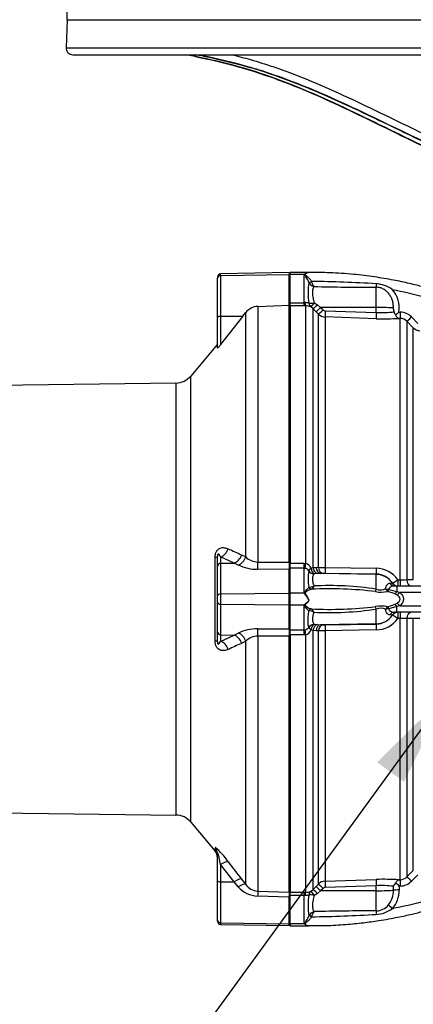
# Paper-space layout 'Sheet1' of a CAD drawing. Units: millimetres. Extents: x 0 to 210, y 0 to 297.
# Drawn here: x 45 to 55, y 174 to 199 of the extents above; entities that cross this region are included whole.
import ezdxf

# ---------------------------------------------------------------- set-up
doc = ezdxf.new("R2010")
doc.units = ezdxf.units.MM
for name, color, linetype in [('Default', 7, 'Continuous'), ('DV11_Default', 7, 'Continuous'), ('TCE-4', 7, 'Continuous')]:
    doc.layers.add(name, color=color, linetype=linetype)

# ---------------------------------------------------------------- blocks, each defined once
blk = doc.blocks.new('SE11')
at = {"layer": 'DV11_Default', "color": 7, "linetype": 'Continuous'}
for p, q in [((46.583, 199.293), (46.558, 198.582)), ((46.583, 199.293), (82.817, 199.293)), ((46.558, 198.582), (82.842, 198.582)), ((46.725, 198.409), (47.035, 198.409)), ((47.035, 198.409), (47.054, 198.409)), ((47.054, 198.409), (73.557, 198.409)), ((49.992, 198.381), (49.954, 198.389)), ((52.184, 192.909), (50.454, 192.879)), ((52.184, 192.909), (52.184, 192.86)), ((52.205, 192.862), (52.205, 192.912)), ((52.667, 192.912), (52.205, 192.912)), ((50.372, 192.796), (50.372, 192.769)), ((50.372, 191.775), (50.372, 192.769)), ((50.454, 192.835), (50.454, 192.879)), ((50.454, 192.835), (52.184, 192.86)), ((50.454, 192.835), (50.454, 191.804)), ((52.184, 192.082), (52.184, 192.86)), ((52.563, 192.862), (52.205, 192.862)), ((52.205, 192.148), (52.205, 192.862)), ((52.563, 192.148), (52.563, 192.862)), ((52.747, 192.686), (52.748, 192.684)), ((52.679, 192.658), (52.679, 192.659)), ((54.379, 192.028), (54.379, 192.538)), ((51.391, 192.055), (52.184, 192.082)), ((51.391, 192.055), (51.391, 185.601)), ((52.184, 185.601), (52.184, 192.082)), ((52.205, 191.945), (52.184, 191.945)), ((52.205, 192.148), (52.563, 192.148)), ((52.205, 192.065), (52.205, 192.148)), ((52.563, 192.065), (52.205, 192.065)), ((52.205, 192.065), (52.205, 185.568)), ((52.563, 192.148), (52.581, 192.149)), ((52.563, 192.065), (52.563, 192.148)), ((52.601, 192.066), (52.563, 192.065)), ((52.601, 185.565), (52.601, 192.066)), ((52.778, 192.004), (52.731, 192.043)), ((52.778, 192.004), (52.778, 185.459)), ((52.86, 191.921), (52.778, 192.004)), ((52.814, 192.146), (52.893, 192.096)), ((52.921, 191.86), (52.86, 191.921)), ((52.893, 192.096), (52.975, 192.029)), ((54.379, 192.028), (52.975, 192.029)), ((52.975, 192.029), (53.036, 191.968)), ((53.092, 191.944), (54.379, 191.901)), ((54.379, 191.901), (54.379, 192.028)), ((50.372, 191.002), (50.372, 191.775)), ((51.015, 191.808), (50.454, 191.091)), ((50.454, 191.804), (51.015, 191.808)), ((50.454, 191.804), (50.454, 191.091)), ((51.015, 191.808), (51.086, 191.897)), ((51.086, 185.73), (51.086, 191.897)), ((52.921, 185.468), (52.921, 191.86)), ((53.089, 191.787), (53.089, 185.463)), ((54.377, 191.744), (53.089, 191.787)), ((54.95, 191.911), (54.984, 191.91)), ((54.98, 191.752), (54.952, 191.753)), ((54.98, 185.153), (54.98, 191.752)), ((55.148, 191.679), (55.148, 185.156)), ((55.312, 191.515), (55.148, 191.679)), ((55.264, 191.788), (55.427, 191.624)), ((55.312, 185.156), (55.312, 191.515)), ((50.372, 191.1), (49.699, 190.297)), ((49.699, 179.033), (49.699, 190.297)), ((49.322, 190.118), (31.934, 189.89)), ((49.322, 190.118), (49.322, 179.212)), ((50.314, 183.613), (50.314, 185.717)), ((50.372, 185.49), (50.372, 185.744)), ((50.454, 185.732), (50.454, 185.568)), ((50.793, 185.574), (50.454, 185.732)), ((50.98, 185.783), (51.086, 185.73)), ((50.372, 184.745), (50.372, 185.49)), ((50.454, 185.568), (50.793, 185.574)), ((50.454, 185.568), (50.454, 184.795)), ((50.899, 185.525), (50.793, 185.574)), ((51.391, 185.601), (52.184, 185.601)), ((52.184, 185.601), (52.184, 185.417)), ((52.205, 185.568), (52.563, 185.568)), ((52.205, 185.443), (52.205, 185.568)), ((52.563, 185.568), (52.601, 185.565)), ((52.563, 185.443), (52.563, 185.568)), ((52.731, 185.446), (52.778, 185.459)), ((52.778, 185.459), (52.86, 185.466)), ((52.86, 185.466), (52.921, 185.468)), ((53.089, 185.463), (54.377, 185.443)), ((52.184, 185.417), (51.386, 185.416)), ((52.184, 184.813), (52.184, 185.417)), ((52.563, 185.443), (52.205, 185.443)), ((52.205, 184.815), (52.205, 185.443)), ((52.563, 184.815), (52.563, 185.443)), ((52.581, 185.441), (52.563, 185.443)), ((52.893, 185.307), (52.814, 185.299)), ((52.975, 185.313), (52.893, 185.307)), ((53.036, 185.315), (52.975, 185.313)), ((54.379, 185.288), (52.975, 185.313)), ((54.379, 185.295), (53.092, 185.315)), ((54.379, 185.288), (54.379, 185.295)), ((54.379, 184.916), (54.379, 185.288)), ((52.184, 185.015), (52.205, 185.015)), ((52.679, 184.964), (52.679, 184.964)), ((54.837, 184.998), (54.897, 184.998)), ((54.897, 184.998), (55.564, 184.998)), ((54.897, 184.998), (54.897, 184.855)), ((54.919, 185.153), (54.98, 185.153)), ((55.148, 185.156), (55.312, 185.156)), ((50.372, 184.585), (50.372, 184.745)), ((50.454, 184.795), (52.184, 184.813)), ((50.454, 184.795), (50.454, 184.535)), ((52.184, 184.517), (52.184, 184.813)), ((52.563, 184.815), (52.205, 184.815)), ((52.205, 184.515), (52.205, 184.815)), ((52.747, 184.914), (52.747, 184.914)), ((54.852, 184.794), (54.666, 184.86)), ((54.697, 184.911), (54.897, 184.855)), ((54.907, 184.765), (54.852, 184.794)), ((54.897, 184.855), (54.969, 184.832)), ((55.564, 184.832), (54.969, 184.832)), ((50.372, 183.84), (50.372, 184.585)), ((50.454, 184.535), (52.184, 184.517)), ((50.454, 184.535), (50.454, 183.762)), ((52.184, 183.913), (52.184, 184.517)), ((52.563, 184.515), (52.205, 184.515)), ((52.205, 183.887), (52.205, 184.515)), ((52.563, 183.887), (52.563, 184.515)), ((52.683, 184.631), (52.667, 184.665)), ((52.685, 184.63), (52.683, 184.631)), ((54.666, 184.47), (54.852, 184.536)), ((54.897, 184.474), (54.697, 184.419)), ((54.852, 184.536), (54.907, 184.565)), ((54.969, 184.498), (54.897, 184.474)), ((54.897, 184.332), (54.897, 184.474)), ((54.969, 184.498), (55.564, 184.498)), ((52.205, 184.314), (52.184, 184.314)), ((52.679, 184.366), (52.679, 184.366)), ((52.747, 184.416), (52.747, 184.416)), ((54.379, 184.042), (54.379, 184.414)), ((54.897, 184.332), (54.837, 184.332)), ((55.564, 184.332), (54.897, 184.332)), ((52.814, 184.031), (52.893, 184.023)), ((52.893, 184.023), (52.975, 184.017)), ((54.379, 184.042), (52.975, 184.017)), ((52.975, 184.017), (53.036, 184.015)), ((53.092, 184.015), (54.379, 184.035)), ((54.379, 184.035), (54.379, 184.042)), ((54.98, 184.177), (54.919, 184.177)), ((54.98, 177.578), (54.98, 184.177)), ((55.312, 184.174), (55.148, 184.173)), ((55.148, 184.173), (55.148, 177.651)), ((55.312, 177.815), (55.312, 184.174)), ((50.372, 183.586), (50.372, 183.84)), ((50.454, 183.762), (50.793, 183.756)), ((50.454, 183.762), (50.454, 183.598)), ((50.454, 183.598), (50.793, 183.756)), ((50.793, 183.756), (50.899, 183.805)), ((51.386, 183.913), (52.184, 183.913)), ((51.391, 183.729), (51.391, 177.29)), ((52.184, 183.729), (51.391, 183.729)), ((52.184, 183.913), (52.184, 183.729)), ((52.184, 177.262), (52.184, 183.729)), ((52.205, 183.887), (52.563, 183.887)), ((52.205, 183.762), (52.205, 183.887)), ((52.563, 183.762), (52.205, 183.762)), ((52.205, 183.762), (52.205, 177.264)), ((52.563, 183.887), (52.581, 183.889)), ((52.563, 183.762), (52.563, 183.887)), ((52.601, 183.765), (52.563, 183.762)), ((52.601, 177.264), (52.601, 183.765)), ((52.778, 183.871), (52.731, 183.884)), ((52.778, 183.871), (52.778, 177.326)), ((52.86, 183.864), (52.778, 183.871)), ((52.921, 183.862), (52.86, 183.864)), ((52.921, 177.47), (52.921, 183.862)), ((54.377, 183.887), (53.089, 183.867)), ((53.089, 183.867), (53.089, 177.543)), ((51.086, 183.6), (50.98, 183.547)), ((51.086, 177.458), (51.086, 183.6)), ((43.131, 179.293), (49.322, 179.212)), ((49.699, 179.033), (50.314, 178.3)), ((50.314, 178.387), (50.314, 178.3)), ((50.372, 177.555), (50.372, 178.229)), ((50.454, 177.96), (50.454, 177.526)), ((50.793, 177.523), (50.454, 177.96)), ((55.148, 177.651), (55.312, 177.815)), ((50.372, 176.561), (50.372, 177.555)), ((50.454, 177.526), (50.793, 177.523)), ((50.454, 177.526), (50.454, 176.494)), ((50.899, 177.4), (50.793, 177.523)), ((50.98, 177.594), (51.086, 177.458)), ((53.089, 177.543), (54.377, 177.586)), ((54.952, 177.577), (54.98, 177.578)), ((55.427, 177.706), (55.264, 177.542)), ((51.391, 177.29), (52.184, 177.262)), ((52.184, 177.385), (52.205, 177.385)), ((52.184, 177.262), (52.184, 177.142)), ((52.205, 177.264), (52.563, 177.264)), ((52.205, 177.181), (52.205, 177.264)), ((52.563, 177.264), (52.601, 177.264)), ((52.563, 177.181), (52.563, 177.264)), ((52.731, 177.287), (52.778, 177.326)), ((52.778, 177.326), (52.86, 177.409)), ((52.86, 177.409), (52.921, 177.47)), ((52.975, 177.301), (52.893, 177.234)), ((53.036, 177.362), (52.975, 177.301)), ((54.379, 177.302), (52.975, 177.301)), ((54.379, 177.429), (53.092, 177.386)), ((54.379, 177.302), (54.379, 177.429)), ((54.379, 176.792), (54.379, 177.302)), ((54.811, 177.316), (54.811, 177.415)), ((54.984, 177.42), (54.956, 177.419)), ((54.956, 177.419), (54.956, 177.32)), ((52.184, 177.142), (51.386, 177.168)), ((52.184, 176.47), (52.184, 177.142)), ((52.563, 177.181), (52.205, 177.181)), ((52.205, 176.468), (52.205, 177.181)), ((52.563, 176.468), (52.563, 177.181)), ((52.581, 177.181), (52.563, 177.181)), ((52.893, 177.234), (52.814, 177.184)), ((50.372, 176.534), (50.372, 176.561)), ((52.679, 176.671), (52.679, 176.672)), ((52.748, 176.646), (52.747, 176.644)), ((50.454, 176.494), (52.184, 176.47)), ((50.454, 176.494), (50.454, 176.451)), ((50.454, 176.451), (52.184, 176.421)), ((52.184, 176.421), (52.184, 176.47)), ((52.563, 176.468), (52.205, 176.468)), ((52.205, 176.468), (52.205, 176.418)), ((52.205, 176.418), (52.667, 176.418))]:
    blk.add_line(p, q, dxfattribs=at)
for centre, radius, start, end in [((46.725, 198.576), 0.167, 178, 270), ((47.773, 188.233), 10.333, 78.8771, 80.0195), ((48.898, 192.79), 5.694, 78.6082, 80.7252), ((51.203, 204.802), 6.534, 258.0671, 258.9798), ((52.684, 192.749), 0.163, 96.0492, 130.6043), ((52.696, 192.752), 0.161, 97.9872, 132.821), ((50.456, 192.796), 0.0833, 91, 180), ((52.779, 192.606), 0.334, 127.0005, 130.176), ((52.135, 153.894), 38.797, 86.6921, 89.0964), ((53.062, 192.743), 0.32, 190.6754, 215.5319), ((54.316, 192.399), 1.657, 171.0145, 189.0952), ((52.872, 192.767), 0.221, 209.5002, 251.4918), ((54.354, 254.141), 61.604, 268.55629, 270.02401), ((54.329, 191.845), 0.782, 54.5676, 86.7026), ((54.251, 192.016), 0.707, 351.451, 41.2921), ((51.408, 191.647), 0.407, 92.4512, 142.1982), ((52.598, 191.881), 0.269, 72.3161, 93.7057), ((52.609, 191.734), 0.332, 68.6115, 91.4166), ((53.094, 192.026), 0.0827, 224.6367, 268.0433), ((54.509, 194.394), 2.497, 267.0159, 277.307), ((52.845, 191.645), 2, 7.8151, 10.6227), ((54.999, 191.953), 0.175, 191.6567, 219.4014), ((53.097, 192.036), 0.25, 225.0276, 268.0424), ((54.575, 197.296), 5.556, 267.9531, 273.8955), ((53.901, 193.138), 1.615, 306.5903, 310.5398), ((54.972, 191.504), 0.248, 44.7093, 88.0127), ((54.97, 191.495), 0.415, 44.8234, 88.0202), ((55.488, 191.691), 0.25, 224.9974, 268.0171), ((49.316, 190.618), 0.5, 270.75, 320), ((76.708, 243.264), 62.976, 245.54881, 245.88656), ((51.4, 186.047), 0.446, 225.1931, 268.7531), ((51.38, 186.535), 1.118, 244.5022, 270.3024), ((52.545, 185.374), 0.199, 21.0507, 73.6492), ((53.104, 188.685), 3.222, 266.7448, 269.7341), ((52.558, 185.296), 0.147, 34.3816, 81.219), ((53.684, 185.17), 1.026, 168.2692, 191.5941), ((53.07, 184.154), 1.161, 88.9322, 91.696), ((54.368, 184.775), 0.668, 34.5067, 89.259), ((54.371, 184.797), 0.498, 33.5442, 89.0533), ((52.687, 185.191), 0.227, 268.0533, 300.3588), ((53.205, 177.278), 7.728, 81.2616, 92.9953), ((54.675, 186.001), 0.936, 272.7604, 276.632), ((54.985, 189.286), 4.133, 269.9303, 272.2598), ((52.007, 184.321), 0.744, 39.6295, 41.6282), ((52.02, 184.328), 0.729, 27.4902, 39.8084), ((52.067, 184.397), 0.661, 20.6752, 37.5367), ((53.194, 174.949), 9.975, 83.3107, 92.567), ((54.502, 185.511), 0.671, 257.4177, 284.1382), ((54.489, 185.193), 0.298, 248.4161, 295.0259), ((52.006, 185.01), 0.745, 318.3732, 320.3691), ((53.194, 194.381), 9.975, 267.433, 276.6893), ((54.502, 183.819), 0.671, 75.8618, 102.5823), ((52.687, 184.139), 0.227, 59.6448, 91.943), ((53.205, 192.052), 7.728, 267.0047, 278.7384), ((54.489, 184.139), 0.296, 64.805, 111.753), ((54.371, 184.533), 0.498, 270.9467, 326.4558), ((54.675, 183.329), 0.936, 83.368, 87.2396), ((53.07, 185.176), 1.161, 268.304, 271.0678), ((54.368, 184.555), 0.668, 270.741, 325.4933), ((54.985, 180.043), 4.134, 87.7405, 90.0693), ((55.476, 180.349), 3.828, 89.9453, 92.4606), ((51.38, 182.799), 1.114, 89.6495, 115.5459), ((51.401, 183.282), 0.447, 91.2987, 134.755), ((52.557, 184.037), 0.15, 279.2185, 325.1808), ((52.545, 183.955), 0.199, 286.3486, 338.9515), ((53.104, 180.645), 3.222, 90.2659, 93.2552), ((76.708, 126.066), 62.976, 114.11344, 114.45119), ((49.316, 178.712), 0.5, 40, 89.25), ((50.122, 178.139), 0.25, 0, 40), ((49.57, 177.388), 1.249, 30.9635, 53.4165), ((100.887, 216.677), 63.389, 217.56601, 218.06488), ((53.097, 177.293), 0.25, 91.9576, 134.9724), ((54.575, 172.034), 5.556, 86.1045, 92.0469), ((55.085, 177.297), 0.298, 136.3127, 156.6079), ((48.429, 170.667), 9.392, 45.9677, 46.7016), ((54.972, 177.826), 0.248, 271.9874, 315.2906), ((54.97, 177.834), 0.415, 271.9798, 315.1765), ((51.407, 177.84), 0.672, 220.8764, 268.2198), ((51.411, 177.688), 0.398, 215.2897, 267.0299), ((52.609, 177.596), 0.332, 268.5836, 291.3884), ((53.094, 177.304), 0.0827, 91.9567, 135.3633), ((54.508, 174.821), 2.611, 83.3196, 92.8134), ((54.26, 177.296), 0.551, 319.6825, 2.0776), ((54.27, 177.304), 0.687, 318.2838, 1.315), ((54.271, 176.931), 1.613, 170.6567, 189.2336), ((52.872, 176.563), 0.221, 108.5108, 150.4971), ((53.062, 176.587), 0.32, 144.47, 169.3227), ((54.354, 115.189), 61.604, 89.97599, 91.44371), ((54.329, 177.485), 0.782, 273.2974, 305.4324), ((54.374, 177.187), 0.394, 270.8085, 321.0806), ((50.456, 176.534), 0.0833, 180, 269), ((52.135, 215.436), 38.797, 270.9036, 273.3079), ((52.779, 176.724), 0.334, 229.824, 232.9995), ((52.684, 176.581), 0.163, 229.3957, 263.9508), ((52.696, 176.578), 0.161, 227.1838, 262.0081)]:
    blk.add_arc(centre, radius, start, end, dxfattribs=at)
for centre, major_axis, ratio, start_param, end_param in [((49.799, 198.536), (0.032, 0.164), 0.052233, 2.464583, 3.143028), ((49.985, 198.553), (0.033, 0.163), 0.319382, 3.180786, 3.711351), ((50.023, 198.545), (0.032, 0.163), 0.229786, 3.179295, 3.780442), ((50.456, 192.769), (-0.0833, 0), 0.8, 4.729842, 6.283185), ((52.586, 192.94), (0.0606, -0.0571), 0.742064, -1.075852, -0.954774), ((52.747, 192.694), (-0.0754, -0.0354), 0.087056, 0.404878, 1.530207), ((52.748, 192.693), (-0.0757, -0.0348), 0.098732, 0.403185, 1.525415), ((54.382, 192.682), (0.002, -0.167), 0.05925, -1.227842, -0.519016), ((52.601, 192.231), (0.003, -0.167), 0.152189, 5.222916, 6.160747), ((52.817, 192.185), (-0.163, -0.034), 0.223626, 0.52766, 1.506761), ((52.817, 192.185), (-0.07, -0.151), 0.788441, 5.359475, 6.136291), ((52.817, 192.185), (-0.088, -0.141), 0.109851, 0.090704, 1.363543), ((52.896, 192.121), (-0.119, -0.117), 0.098765, 0.076517, 1.450064), ((52.978, 192.038), (-0.118, -0.117), 0.024936, 0.077702, 1.521557), ((53.038, 191.977), (-0.118, -0.117), 0.02494, 0.07855, 1.52156), ((53.094, 191.952), (-0.006, -0.167), 0.015719, 4.765295, 6.17166), ((54.371, 192.002), (0.5, 0), 0.052336, 0.491648, 1.553343), ((50.456, 191.775), (-0.0833, 0), 0.351615, 4.729842, 6.283185), ((54.382, 191.909), (-0.006, -0.167), 0.015718, 4.765295, 6.173765), ((54.986, 191.918), (-0.006, -0.167), 0.009733, 4.763838, 6.2222), ((55.266, 191.796), (-0.118, -0.118), 0.026779, 0.044162, 1.525798), ((50.122, 185.744), (-0.25, 0), 0.165283, 2.443461, 3.141593), ((50.45, 185.965), (0.106, 0.226), 0.762714, 3.716304, 4.931174), ((50.788, 185.808), (0.105, 0.227), 0.757859, 3.710674, 4.944622), ((50.895, 185.754), (0.12, 0.219), 0.747923, 3.797295, 5.003395), ((50.456, 185.49), (-0.0833, 0), 0.936145, 4.729842, 6.283185), ((51.382, 185.632), (0, -0.25), 0.035221, 0.527834, 1.444641), ((52.601, 185.585), (-0.025, -0.165), 0.018506, 0.513377, 1.451208), ((52.896, 185.472), (0.023, -0.165), 0.710986, 4.688388, 6.061935), ((52.978, 185.479), (0.006, -0.166), 0.710392, 4.764911, 6.208767), ((53.038, 185.481), (0.006, -0.166), 0.710454, 4.765751, 6.20876), ((53.094, 185.481), (-0.003, -0.167), 0.033354, 4.824439, 6.230804), ((52.817, 185.461), (-0.136, -0.096), 0.256726, 5.20671, 5.983526), ((52.817, 185.461), (0.125, -0.11), 0.954463, 4.415779, 5.39488), ((52.817, 185.461), (0.022, -0.165), 0.525162, 4.734837, 6.007676), ((54.382, 185.461), (-0.003, -0.167), 0.03338, 4.822335, 6.230804), ((54.371, 184.789), (0.5, 0), 0.99863, 0.599728, 1.553343), ((52.747, 184.997), (0.0169, -0.0816), 0.902017, 4.932665, 6.057094), ((52.748, 184.997), (0.0192, -0.0811), 0.904314, 4.904544, 6.026079), ((54.837, 185.165), (0, 0.167), 0.869922, 2.207726, 3.141593), ((54.371, 185.165), (0.5, 0), 0.332877, -0.599728, -0.589795), ((54.921, 185.165), (0, 0.167), 0.99936, 2.169588, 3.141593), ((54.925, 185.165), (-0.139, -0.092), 0.037898, 0.029134, 1.503589), ((54.925, 185.165), (0, 0.167), 0.999387, 2.159675, 3.141593), ((54.925, 185.165), (0, 0.167), 0.034982, 1.639566, 3.141593), ((54.986, 185.165), (0, 0.167), 0.034982, 1.639586, 3.141593), ((55.266, 185.165), (0, 0.167), 0.707973, 1.620278, 3.141593), ((50.456, 184.745), (-0.0833, 0), 0.6, 4.729842, 6.283185), ((52.59, 184.844), (-0.0721, -0.0418), 0.48895, 1.161665, 1.310606), ((54.382, 184.983), (-0.048, -0.159), 0.108659, 0.680504, 1.170221), ((54.697, 184.99), (0.063, -0.154), 0.615689, 4.899754, 5.422837), ((54.697, 184.99), (-0.167, 0.006), 0.475393, 1.075857, 1.587081), ((54.697, 184.99), (-0.062, -0.155), 0.198131, 0.655345, 1.113951), ((54.897, 184.879), (-0.095, -0.137), 0.0823, 0.952467, 1.452287), ((54.957, 184.832), (-0.112, -0.123), 0.053301, 1.049424, 1.619095), ((50.456, 184.585), (-0.0833, 0), 0.6, 0, 1.553343), ((54.382, 184.347), (-0.048, 0.159), 0.108659, -1.170221, -0.680504), ((54.697, 184.34), (0.063, 0.154), 0.615689, 0.860348, 1.383432), ((54.697, 184.34), (-0.062, 0.155), 0.198131, -1.113951, -0.655345), ((54.897, 184.45), (-0.095, 0.137), 0.0823, -1.452287, -0.952467), ((54.957, 184.498), (-0.112, 0.123), 0.053301, 4.66409, 5.233762), ((52.747, 184.333), (0.0169, 0.0816), 0.902017, 0.226091, 1.35052), ((52.748, 184.333), (0.0192, 0.0811), 0.904314, 0.257107, 1.378641), ((54.371, 184.541), (0.5, 0), 0.99863, 4.729842, 5.683457), ((54.697, 184.34), (-0.167, -0.006), 0.475393, 4.696104, 5.207328), ((54.837, 184.165), (0, -0.167), 0.869922, 3.141593, 4.075459), ((54.921, 184.165), (0, -0.167), 0.99936, 3.141593, 4.113598), ((54.371, 184.165), (0.5, 0), 0.332877, 0.589796, 0.599729), ((54.925, 184.165), (0, -0.167), 0.999387, 3.141593, 4.123511), ((54.925, 184.165), (-0.139, 0.092), 0.037898, 4.779596, 6.254051), ((54.925, 184.165), (0, -0.167), 0.034982, 3.141593, 4.643619), ((54.986, 184.165), (0, -0.167), 0.034982, 3.141593, 4.643599), ((55.266, 184.165), (0, -0.167), 0.707973, 3.141593, 4.662907), ((52.817, 183.869), (-0.125, -0.11), 0.954463, 4.029898, 5.008999), ((52.817, 183.869), (0.022, 0.165), 0.525162, 0.275509, 1.548348), ((52.896, 183.858), (-0.023, -0.165), 0.710986, 3.362843, 4.73639), ((52.978, 183.851), (0.006, 0.166), 0.710392, 0.074419, 1.518274), ((53.038, 183.849), (0.006, 0.166), 0.710454, 0.074425, 1.517435), ((53.094, 183.848), (-0.003, 0.167), 0.033354, 0.052381, 1.458747), ((54.382, 183.869), (-0.003, 0.167), 0.03338, 0.052381, 1.460851), ((50.456, 183.84), (-0.0833, 0), 0.936145, 0, 1.553343), ((50.788, 183.522), (0.105, -0.227), 0.757859, 1.338564, 2.572511), ((50.895, 183.576), (0.12, -0.219), 0.747923, 1.27979, 2.48589), ((51.382, 183.697), (0, 0.25), 0.035221, -1.444641, -0.527834), ((52.601, 183.745), (-0.025, 0.165), 0.018506, -1.451208, -0.513377), ((52.817, 183.869), (-0.136, 0.096), 0.256726, 0.299659, 1.076476), ((50.122, 183.586), (-0.25, 0), 0.165283, 3.141593, 3.839724), ((50.45, 183.364), (0.106, -0.226), 0.762714, 1.352012, 2.566881), ((50.122, 178.229), (-0.25, 0), 0.986246, 3.141593, 3.839724), ((50.45, 177.873), (0.198, 0.152), 0.275565, 0.126081, 1.34095), ((50.456, 177.555), (-0.0833, 0), 0.351615, 0, 1.553343), ((50.788, 177.436), (0.197, 0.154), 0.273608, 0.104532, 1.33848), ((53.094, 177.378), (-0.006, 0.167), 0.015719, 0.111525, 1.517891), ((54.382, 177.421), (-0.006, 0.167), 0.015718, 0.109421, 1.51789), ((54.986, 177.412), (-0.006, 0.167), 0.009733, 0.060985, 1.519347), ((55.266, 177.534), (-0.118, 0.118), 0.026779, 4.757388, 6.239024), ((50.895, 177.299), (0.197, 0.153), 0.319981, 0.099383, 1.305482), ((51.382, 177.042), (0.009, 0.25), 0.000332, 0.126167, 1.042974), ((52.601, 177.099), (0.003, 0.167), 0.152189, 0.122439, 1.06027), ((52.817, 177.145), (-0.07, 0.151), 0.788441, 0.146894, 0.92371), ((52.817, 177.145), (-0.088, 0.141), 0.109851, 4.919642, 6.192481), ((52.896, 177.209), (-0.119, 0.117), 0.098765, 4.833121, 6.206669), ((52.978, 177.292), (-0.118, 0.117), 0.024936, 4.761628, 6.205483), ((53.038, 177.353), (-0.118, 0.117), 0.02494, 4.761626, 6.204635), ((54.371, 177.328), (0.5, 0), 0.052336, 4.729842, 5.791537), ((54.958, 177.312), (-0.167, 0), 0.051113, 4.723658, 5.791571), ((52.817, 177.145), (-0.163, 0.034), 0.223626, 4.776424, 5.755525), ((54.382, 176.648), (0.002, 0.167), 0.05925, 0.519016, 1.227842), ((54.784, 176.839), (-0.122, 0.114), 0.030795, 4.75474, 5.754458), ((50.456, 176.561), (-0.0833, 0), 0.8, 0, 1.553343), ((52.748, 176.637), (-0.0757, 0.0348), 0.098732, 4.75777, 5.880001), ((52.747, 176.636), (-0.0754, 0.0354), 0.087056, 4.752978, 5.878308), ((52.586, 176.39), (0.0606, 0.0571), 0.742064, 0.954774, 1.075852)]:
    blk.add_ellipse(centre, major_axis=major_axis, ratio=ratio, start_param=start_param, end_param=end_param, dxfattribs=at)
for points, knots in [([(58.881, 194.911), (58.498, 195.027), (58.116, 195.151), (57.365, 195.426), (56.995, 195.576), (55.895, 196.054), (55.174, 196.409), (53.73, 197.103), (53.008, 197.442), (51.898, 197.868), (51.524, 197.997), (50.762, 198.215), (50.377, 198.305), (49.992, 198.381)], [0, 0, 0, 0, 0.125, 0.125, 0.25, 0.25, 0.5, 0.5, 0.75, 0.75, 0.875, 0.875, 1, 1, 1, 1]), ([(50.732, 198.411), (50.891, 198.372), (51.051, 198.33), (51.588, 198.176), (51.96, 198.048), (53.063, 197.622), (53.78, 197.283), (55.214, 196.589), (55.929, 196.234), (57.021, 195.755), (57.389, 195.604), (58.135, 195.33), (58.514, 195.205), (58.895, 195.09)], [0, 0, 0, 0, 0.0563896, 0.0563896, 0.1911911, 0.1911911, 0.4607941, 0.4607941, 0.730397, 0.730397, 0.8651985, 0.8651985, 1, 1, 1, 1]), ([(49.819, 198.362), (50.181, 198.29), (50.542, 198.206), (51.287, 197.997), (51.666, 197.868), (52.784, 197.442), (53.503, 197.103), (54.931, 196.409), (55.637, 196.054), (56.709, 195.576), (57.069, 195.426), (57.798, 195.151), (58.167, 195.027), (58.538, 194.911)], [0, 0, 0, 0, 0.115849, 0.115849, 0.242156, 0.242156, 0.494771, 0.494771, 0.747385, 0.747385, 0.873693, 0.873693, 1, 1, 1, 1]), ([(58.227, 195.013), (57.873, 195.129), (57.522, 195.254), (56.827, 195.529), (56.482, 195.679), (55.455, 196.148), (54.779, 196.488), (53.412, 197.15), (52.721, 197.472), (51.644, 197.879), (51.277, 198.002), (50.548, 198.205), (50.191, 198.288), (49.831, 198.36)], [0, 0, 0, 0, 0.1258859, 0.1258859, 0.2517718, 0.2517718, 0.5035435, 0.5035435, 0.7553153, 0.7553153, 0.8812012, 0.8812012, 1, 1, 1, 1]), ([(50.023, 198.372), (50.398, 198.297), (50.769, 198.21), (51.499, 198.002), (51.858, 197.88), (52.923, 197.475), (53.616, 197.153), (54.999, 196.491), (55.689, 196.15), (56.743, 195.68), (57.098, 195.53), (57.762, 195.275), (58.07, 195.167), (58.381, 195.065)], [0, 0, 0, 0, 0.127363, 0.127363, 0.254726, 0.254726, 0.509452, 0.509452, 0.764177, 0.764177, 0.89154, 0.89154, 1, 1, 1, 1]), ([(58.332, 191.377), (58.165, 191.474), (57.889, 191.634), (57.44, 191.859), (57.036, 192.041), (56.697, 192.178), (56.424, 192.279), (56.21, 192.353), (56.02, 192.414), (55.808, 192.479), (55.542, 192.553), (55.199, 192.639), (54.792, 192.725), (54.321, 192.805), (53.788, 192.869), (53.22, 192.909), (52.869, 192.91), (52.673, 192.909)], [0, 0, 0, 0, 0.088723, 0.173727, 0.248791, 0.313916, 0.358113, 0.396173, 0.428097, 0.458932, 0.508121, 0.567724, 0.637739, 0.718166, 0.809004, 0.910253, 1, 1, 1, 1]), ([(52.679, 192.659), (52.671, 192.681), (52.662, 192.702), (52.642, 192.743), (52.632, 192.761), (52.611, 192.797), (52.6, 192.813), (52.585, 192.836), (52.579, 192.844), (52.574, 192.855), (52.573, 192.859), (52.574, 192.866), (52.576, 192.87), (52.578, 192.873)], [0, 0, 0, 0, 0.25, 0.25, 0.5, 0.5, 0.75, 0.75, 0.875, 0.875, 0.9375, 0.9375, 1, 1, 1, 1]), ([(52.587, 192.87), (52.585, 192.869), (52.583, 192.867), (52.581, 192.864), (52.58, 192.863), (52.58, 192.859), (52.581, 192.857), (52.583, 192.854), (52.585, 192.852), (52.59, 192.847), (52.594, 192.844), (52.602, 192.838), (52.606, 192.835), (52.626, 192.819), (52.643, 192.806), (52.675, 192.776), (52.69, 192.76), (52.72, 192.725), (52.734, 192.706), (52.747, 192.686)], [0, 0, 0, 0, 0.03125, 0.03125, 0.0625, 0.0625, 0.09375, 0.09375, 0.125, 0.125, 0.1875, 0.1875, 0.25, 0.25, 0.5, 0.5, 0.75, 0.75, 1, 1, 1, 1]), ([(52.802, 192.557), (52.791, 192.535), (52.782, 192.51), (52.772, 192.466), (52.77, 192.45), (52.767, 192.417), (52.767, 192.4), (52.769, 192.365), (52.771, 192.346), (52.776, 192.308), (52.78, 192.288), (52.792, 192.229), (52.803, 192.188), (52.814, 192.146)], [0, 0, 0, 0, 0.25, 0.25, 0.375, 0.375, 0.5, 0.5, 0.625, 0.625, 0.75, 0.75, 1, 1, 1, 1]), ([(54.811, 192.014), (54.811, 192.046), (54.809, 192.077), (54.801, 192.139), (54.795, 192.17), (54.777, 192.231), (54.765, 192.26), (54.744, 192.302), (54.737, 192.315), (54.72, 192.342), (54.711, 192.355), (54.691, 192.38), (54.681, 192.391), (54.659, 192.414), (54.648, 192.425), (54.613, 192.456), (54.587, 192.475), (54.546, 192.498), (54.532, 192.505), (54.503, 192.517), (54.488, 192.522), (54.442, 192.534), (54.411, 192.538), (54.379, 192.538)], [0, 0, 0, 0, 0.125, 0.125, 0.25, 0.25, 0.375, 0.375, 0.4375, 0.4375, 0.5, 0.5, 0.5625, 0.5625, 0.625, 0.625, 0.75, 0.75, 0.8125, 0.8125, 0.875, 0.875, 1, 1, 1, 1]), ([(54.782, 192.482), (55.051, 192.431), (55.317, 192.369), (56.048, 192.168), (56.507, 192.007), (57.16, 191.727), (57.364, 191.632), (57.566, 191.53)], [0, 0, 0, 0, 0.27763, 0.27763, 0.770493, 0.770493, 1, 1, 1, 1]), ([(54.863, 191.842), (54.869, 191.828), (54.875, 191.816), (54.888, 191.796), (54.896, 191.787), (54.911, 191.772), (54.919, 191.766), (54.936, 191.757), (54.944, 191.754), (54.952, 191.753)], [0, 0, 0, 0, 0.25, 0.25, 0.5, 0.5, 0.75, 0.75, 1, 1, 1, 1]), ([(50.454, 191.091), (50.446, 191.081), (50.438, 191.071), (50.422, 191.05), (50.413, 191.04), (50.4, 191.025), (50.396, 191.021), (50.388, 191.012), (50.384, 191.009), (50.378, 191.003), (50.376, 191.002), (50.373, 191.001), (50.372, 191.001), (50.372, 191.002)], [0, 0, 0, 0, 0.25, 0.25, 0.5, 0.5, 0.625, 0.625, 0.75, 0.75, 0.875, 0.875, 1, 1, 1, 1]), ([(50.314, 185.717), (50.314, 185.73), (50.315, 185.744), (50.317, 185.77), (50.319, 185.783), (50.325, 185.809), (50.329, 185.822), (50.338, 185.846), (50.344, 185.858), (50.356, 185.879), (50.363, 185.889), (50.377, 185.906), (50.385, 185.914), (50.409, 185.934), (50.426, 185.944), (50.46, 185.958), (50.477, 185.962), (50.511, 185.965), (50.528, 185.965), (50.578, 185.959), (50.61, 185.95), (50.641, 185.935)], [0, 0, 0, 0, 0.0625, 0.0625, 0.125, 0.125, 0.1875, 0.1875, 0.25, 0.25, 0.3125, 0.3125, 0.375, 0.375, 0.5, 0.5, 0.625, 0.625, 0.75, 0.75, 1, 1, 1, 1]), ([(50.454, 185.732), (50.443, 185.753), (50.431, 185.773), (50.411, 185.794), (50.404, 185.801), (50.391, 185.801), (50.389, 185.8), (50.383, 185.795), (50.379, 185.789), (50.372, 185.766), (50.372, 185.754), (50.372, 185.744)], [0, 0, 0, 0, 0.5, 0.5, 0.75, 0.75, 0.8125, 0.8125, 0.875, 0.875, 1, 1, 1, 1]), ([(52.814, 185.299), (52.809, 185.294), (52.803, 185.288), (52.793, 185.274), (52.788, 185.266), (52.776, 185.239), (52.77, 185.217), (52.767, 185.177), (52.767, 185.163), (52.77, 185.133), (52.772, 185.117), (52.782, 185.068), (52.791, 185.032), (52.802, 184.995)], [0, 0, 0, 0, 0.125, 0.125, 0.25, 0.25, 0.5, 0.5, 0.625, 0.625, 0.75, 0.75, 1, 1, 1, 1]), ([(52.58, 184.795), (52.578, 184.8), (52.577, 184.805), (52.575, 184.815), (52.576, 184.82), (52.579, 184.835), (52.584, 184.844), (52.599, 184.869), (52.61, 184.885), (52.631, 184.913), (52.642, 184.925), (52.661, 184.947), (52.671, 184.957), (52.679, 184.964)], [0, 0, 0, 0, 0.0625, 0.0625, 0.125, 0.125, 0.25, 0.25, 0.5, 0.5, 0.75, 0.75, 1, 1, 1, 1]), ([(54.615, 184.923), (54.616, 184.946), (54.62, 184.966), (54.63, 184.993), (54.634, 185.001), (54.642, 185.016), (54.647, 185.022), (54.662, 185.04), (54.673, 185.049), (54.696, 185.062), (54.708, 185.065), (54.72, 185.066)], [0, 0, 0, 0, 0.25, 0.25, 0.375, 0.375, 0.5, 0.5, 0.75, 0.75, 1, 1, 1, 1]), ([(54.837, 184.998), (54.822, 184.998), (54.808, 184.997), (54.779, 184.991), (54.765, 184.986), (54.745, 184.976), (54.739, 184.973), (54.727, 184.964), (54.721, 184.959), (54.711, 184.948), (54.706, 184.942), (54.699, 184.927), (54.697, 184.919), (54.697, 184.911)], [0, 0, 0, 0, 0.25, 0.25, 0.5, 0.5, 0.625, 0.625, 0.75, 0.75, 0.875, 0.875, 1, 1, 1, 1]), ([(52.747, 184.914), (52.734, 184.912), (52.72, 184.907), (52.69, 184.896), (52.674, 184.888), (52.643, 184.87), (52.626, 184.859), (52.606, 184.844), (52.602, 184.841), (52.595, 184.834), (52.591, 184.83), (52.587, 184.824), (52.586, 184.822), (52.584, 184.818), (52.584, 184.815), (52.585, 184.808), (52.588, 184.804), (52.591, 184.799)], [0, 0, 0, 0, 0.25, 0.25, 0.5, 0.5, 0.75, 0.75, 0.8125, 0.8125, 0.875, 0.875, 0.90625, 0.90625, 0.9375, 0.9375, 1, 1, 1, 1]), ([(54.907, 184.565), (54.926, 184.576), (54.943, 184.589), (54.97, 184.623), (54.979, 184.643), (54.979, 184.686), (54.97, 184.707), (54.943, 184.741), (54.926, 184.754), (54.907, 184.765)], [0, 0, 0, 0, 0.25, 0.25, 0.5, 0.5, 0.75, 0.75, 1, 1, 1, 1]), ([(54.969, 184.832), (54.996, 184.811), (55.019, 184.787), (55.045, 184.745), (55.051, 184.73), (55.058, 184.706), (55.06, 184.698), (55.062, 184.681), (55.064, 184.665), (55.062, 184.648), (55.06, 184.632), (55.058, 184.624), (55.051, 184.6), (55.045, 184.585), (55.028, 184.557), (55.017, 184.543), (54.995, 184.519), (54.983, 184.508), (54.969, 184.498)], [0, 0, 0, 0, 0.25, 0.25, 0.375, 0.375, 0.4375, 0.4375, 0.5, 0.5625, 0.5625, 0.625, 0.625, 0.75, 0.75, 0.875, 0.875, 1, 1, 1, 1]), ([(52.679, 184.366), (52.671, 184.373), (52.661, 184.382), (52.642, 184.405), (52.631, 184.417), (52.61, 184.445), (52.599, 184.461), (52.584, 184.486), (52.579, 184.495), (52.576, 184.51), (52.575, 184.515), (52.577, 184.525), (52.578, 184.53), (52.58, 184.535)], [0, 0, 0, 0, 0.25, 0.25, 0.5, 0.5, 0.75, 0.75, 0.875, 0.875, 0.9375, 0.9375, 1, 1, 1, 1]), ([(52.58, 184.535), (52.587, 184.543), (52.596, 184.551), (52.613, 184.566), (52.622, 184.574), (52.648, 184.597), (52.666, 184.613), (52.683, 184.631)], [0, 0, 0, 0, 0.25, 0.25, 0.5, 0.5, 1, 1, 1, 1]), ([(52.685, 184.63), (52.662, 184.604), (52.638, 184.579), (52.608, 184.55), (52.603, 184.544), (52.592, 184.532), (52.586, 184.525), (52.583, 184.511), (52.587, 184.504), (52.598, 184.493), (52.604, 184.488), (52.657, 184.446), (52.709, 184.422), (52.747, 184.416)], [0, 0, 0, 0, 0.25, 0.25, 0.3125, 0.3125, 0.375, 0.375, 0.4375, 0.4375, 0.5, 0.5, 1, 1, 1, 1]), ([(52.68, 183.951), (52.674, 183.972), (52.669, 183.997), (52.663, 184.039), (52.661, 184.054), (52.659, 184.086), (52.658, 184.103), (52.658, 184.155), (52.661, 184.194), (52.668, 184.276), (52.674, 184.32), (52.679, 184.366)], [0, 0, 0, 0, 0.25, 0.25, 0.375, 0.375, 0.5, 0.5, 0.75, 0.75, 1, 1, 1, 1]), ([(52.802, 184.335), (52.791, 184.297), (52.782, 184.262), (52.772, 184.213), (52.77, 184.197), (52.767, 184.167), (52.767, 184.153), (52.769, 184.127), (52.771, 184.115), (52.776, 184.092), (52.78, 184.082), (52.792, 184.055), (52.803, 184.041), (52.814, 184.031)], [0, 0, 0, 0, 0.25, 0.25, 0.375, 0.375, 0.5, 0.5, 0.625, 0.625, 0.75, 0.75, 1, 1, 1, 1]), ([(54.72, 184.264), (54.708, 184.265), (54.696, 184.268), (54.673, 184.281), (54.662, 184.29), (54.642, 184.314), (54.633, 184.329), (54.62, 184.364), (54.616, 184.384), (54.615, 184.407)], [0, 0, 0, 0, 0.25, 0.25, 0.5, 0.5, 0.75, 0.75, 1, 1, 1, 1]), ([(54.697, 184.419), (54.697, 184.41), (54.699, 184.403), (54.706, 184.388), (54.711, 184.382), (54.726, 184.365), (54.739, 184.357), (54.765, 184.344), (54.779, 184.339), (54.808, 184.333), (54.822, 184.332), (54.837, 184.332)], [0, 0, 0, 0, 0.125, 0.125, 0.25, 0.25, 0.5, 0.5, 0.75, 0.75, 1, 1, 1, 1]), ([(50.641, 183.395), (50.61, 183.38), (50.578, 183.371), (50.529, 183.365), (50.512, 183.365), (50.478, 183.368), (50.46, 183.372), (50.426, 183.386), (50.409, 183.395), (50.377, 183.422), (50.362, 183.44), (50.344, 183.472), (50.338, 183.484), (50.329, 183.508), (50.325, 183.52), (50.316, 183.56), (50.314, 183.586), (50.314, 183.613)], [0, 0, 0, 0, 0.25, 0.25, 0.375, 0.375, 0.5, 0.5, 0.625, 0.625, 0.75, 0.75, 0.8125, 0.8125, 0.875, 0.875, 1, 1, 1, 1]), ([(50.372, 183.586), (50.372, 183.575), (50.372, 183.564), (50.379, 183.541), (50.383, 183.535), (50.389, 183.53), (50.391, 183.529), (50.403, 183.529), (50.411, 183.536), (50.431, 183.557), (50.443, 183.577), (50.454, 183.598)], [0, 0, 0, 0, 0.125, 0.125, 0.1875, 0.1875, 0.25, 0.25, 0.5, 0.5, 1, 1, 1, 1]), ([(50.454, 177.96), (50.443, 178.018), (50.431, 178.076), (50.411, 178.164), (50.404, 178.193), (50.391, 178.231), (50.389, 178.238), (50.383, 178.252), (50.379, 178.257), (50.372, 178.253), (50.372, 178.24), (50.372, 178.229)], [0, 0, 0, 0, 0.5, 0.5, 0.75, 0.75, 0.8125, 0.8125, 0.875, 0.875, 1, 1, 1, 1]), ([(52.673, 176.42), (52.832, 176.42), (53.123, 176.419), (53.593, 176.446), (54.034, 176.489), (54.397, 176.539), (54.684, 176.587), (54.906, 176.63), (55.101, 176.671), (55.317, 176.72), (55.585, 176.788), (55.926, 176.885), (56.321, 177.012), (56.77, 177.178), (57.264, 177.387), (57.761, 177.628), (58.057, 177.794), (58.201, 177.878)], [0, 0, 0, 0, 0.074805, 0.161888, 0.23879, 0.305509, 0.350789, 0.389782, 0.422489, 0.454078, 0.504471, 0.565532, 0.637262, 0.71966, 0.812724, 0.916455, 1, 1, 1, 1]), ([(57.566, 177.8), (57.364, 177.698), (57.16, 177.603), (56.507, 177.323), (56.048, 177.162), (55.317, 176.961), (55.051, 176.899), (54.782, 176.847)], [0, 0, 0, 0, 0.229507, 0.229507, 0.72237, 0.72237, 1, 1, 1, 1]), ([(54.869, 177.502), (54.88, 177.524), (54.894, 177.542), (54.915, 177.561), (54.922, 177.566), (54.937, 177.573), (54.945, 177.576), (54.952, 177.577)], [0, 0, 0, 0, 0.5, 0.5, 0.75, 0.75, 1, 1, 1, 1]), ([(52.68, 177.193), (52.674, 177.192), (52.668, 177.19), (52.654, 177.187), (52.646, 177.185), (52.628, 177.182), (52.619, 177.18), (52.6, 177.179), (52.591, 177.18), (52.581, 177.181)], [0, 0, 0, 0, 0.25, 0.25, 0.5, 0.5, 0.75, 0.75, 1, 1, 1, 1]), ([(52.814, 177.184), (52.809, 177.163), (52.803, 177.142), (52.793, 177.101), (52.788, 177.081), (52.776, 177.022), (52.77, 176.984), (52.767, 176.93), (52.767, 176.913), (52.77, 176.88), (52.772, 176.864), (52.782, 176.82), (52.791, 176.795), (52.802, 176.773)], [0, 0, 0, 0, 0.125, 0.125, 0.25, 0.25, 0.5, 0.5, 0.625, 0.625, 0.75, 0.75, 1, 1, 1, 1]), ([(52.578, 176.457), (52.576, 176.46), (52.574, 176.464), (52.573, 176.471), (52.574, 176.475), (52.579, 176.486), (52.585, 176.493), (52.6, 176.517), (52.611, 176.533), (52.632, 176.568), (52.642, 176.587), (52.662, 176.627), (52.671, 176.649), (52.679, 176.671)], [0, 0, 0, 0, 0.0625, 0.0625, 0.125, 0.125, 0.25, 0.25, 0.5, 0.5, 0.75, 0.75, 1, 1, 1, 1]), ([(52.747, 176.644), (52.734, 176.624), (52.72, 176.605), (52.691, 176.57), (52.675, 176.554), (52.643, 176.524), (52.626, 176.511), (52.606, 176.495), (52.602, 176.492), (52.594, 176.486), (52.59, 176.483), (52.585, 176.478), (52.583, 176.476), (52.581, 176.473), (52.58, 176.471), (52.58, 176.467), (52.581, 176.466), (52.583, 176.462), (52.585, 176.461), (52.587, 176.46)], [0, 0, 0, 0, 0.25, 0.25, 0.5, 0.5, 0.75, 0.75, 0.8125, 0.8125, 0.875, 0.875, 0.90625, 0.90625, 0.9375, 0.9375, 0.96875, 0.96875, 1, 1, 1, 1])]:
    blk.add_open_spline(points, degree=3, knots=knots, dxfattribs=at)
for points in [[(49.831, 198.36), (49.81, 198.364), (49.788, 198.368), (49.767, 198.372)], [(52.802, 184.995), (52.78, 184.951), (52.759, 184.92), (52.747, 184.914)], [(52.747, 184.416), (52.759, 184.41), (52.78, 184.378), (52.802, 184.335)]]:
    blk.add_open_spline(points, degree=3, dxfattribs=at)
blk = doc.blocks.new('GDimGGroup11')
at = {"layer": 'Default', "color": 7, "linetype": 'Continuous'}
blk.add_line((46.583, 199.293), (46.583, 207.955), dxfattribs=at)
blk = doc.blocks.new('SEANNOT_GROUP1')
at = {"layer": 'TCE-4', "linetype": 'Continuous'}
blk.add_hatch(color=7, dxfattribs=at).paths.add_polyline_path([(55.077, 180.052), (56.218, 182.337), (54.398, 180.545)])
at = {"layer": 'TCE-4', "color": 7, "linetype": 'Continuous'}
blk.add_lwpolyline([(46.378, 168.79), (56.218, 182.337)], dxfattribs=at)

psp = doc.layouts.new('Sheet1')

# ---------------------------------------------------------------- block references
at = {"layer": 'Default'}
for name in ['GDimGGroup11', 'SE11']:
    psp.add_blockref(name, (0, 0), dxfattribs=at)
at = {"layer": 'TCE-4'}
psp.add_blockref('SEANNOT_GROUP1', (0, 0), dxfattribs=at)

doc.saveas('drawing.dxf')
